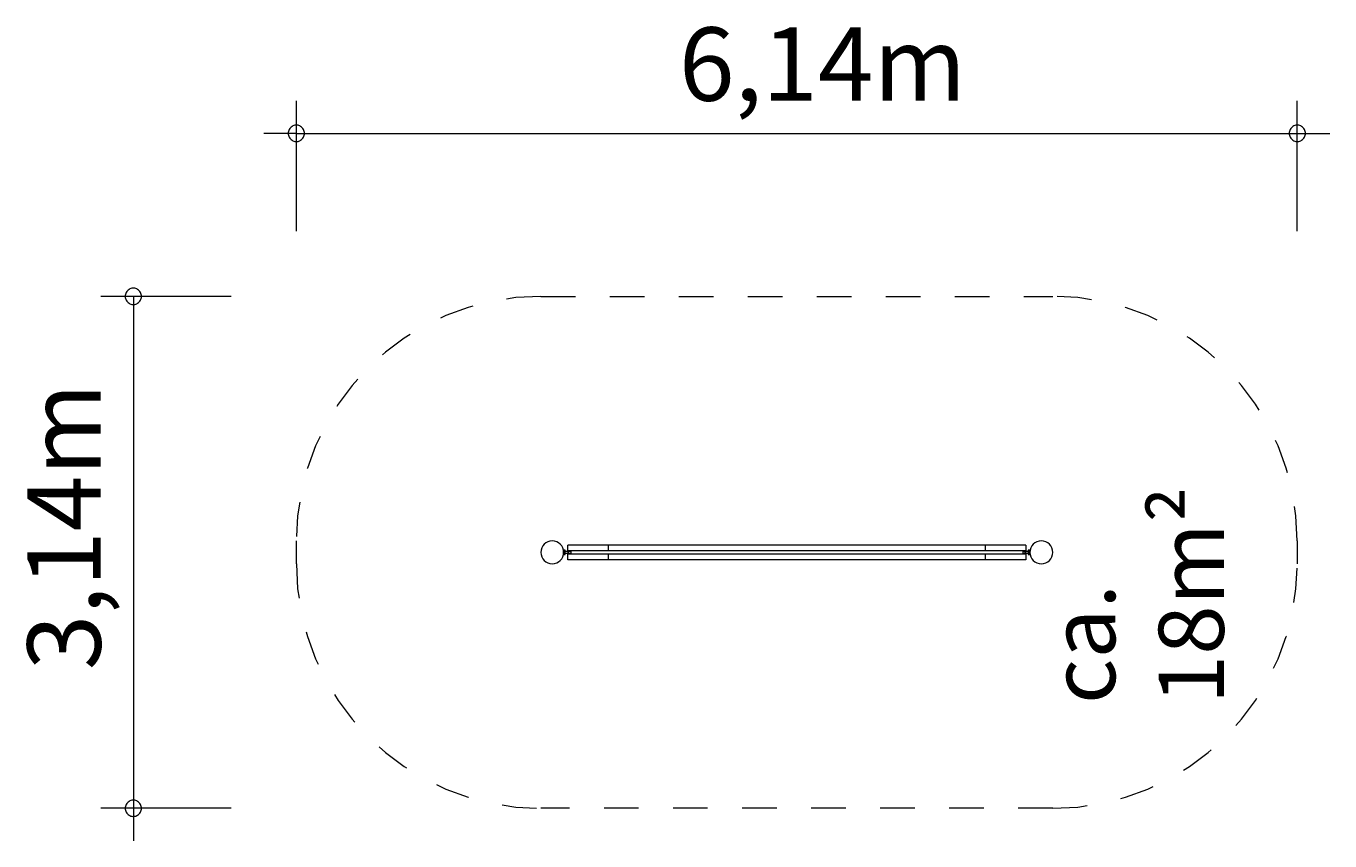
# Model space of a CAD drawing. Units: millimetres. Extents: x 279.5 to 319.4, y 175.4 to 222.1.
import ezdxf

# ---------------------------------------------------------------- set-up
doc = ezdxf.new("R2010")
doc.units = ezdxf.units.MM
doc.header["$MEASUREMENT"] = 0
for name, pattern in [('AI-Linetype-0', [2.116667, 1.058333, -1.058333]), ('AI-Linetype-1', [2.116667, 1.058333, -1.058333]), ('AI-Linetype-2', [2.116667, 1.058333, -1.058333]), ('AI-Linetype-3', [2.116667, 1.058333, -1.058333]), ('AI-Linetype-4', [2.116667, 1.058333, -1.058333]), ('AI-Linetype-5', [2.116667, 1.058333, -1.058333]), ('AI-Linetype-6', [2.116667, 1.058333, -1.058333]), ('AI-Linetype-7', [2.116667, 1.058333, -1.058333])]:
    doc.linetypes.add(name, pattern=pattern)
doc.layers.add('Ebene 1', color=7, linetype='Continuous', lineweight=0)

# ---------------------------------------------------------------- blocks, each defined once
blk = doc.blocks.new('Block_0')
at = {"layer": 'Ebene 1', "color": 250, "lineweight": 9}
for p, q in [((297.317, 184.466), (296.067, 184.466)), ((296.067, 184.286), (296.067, 184.466)), ((308.867, 184.466), (297.317, 184.466)), ((297.317, 184.286), (297.317, 184.466)), ((310.117, 184.466), (308.867, 184.466)), ((308.867, 184.466), (308.867, 184.286)), ((310.117, 184.466), (310.117, 184.286)), ((295.942, 184.281), (295.94, 184.281)), ((295.94, 184.201), (295.942, 184.201)), ((295.942, 184.271), (295.941, 184.271)), ((295.941, 184.211), (295.942, 184.211)), ((295.942, 184.306), (295.942, 184.176)), ((295.992, 184.306), (295.942, 184.306)), ((295.942, 184.176), (295.992, 184.176)), ((296.16, 184.266), (295.987, 184.266)), ((295.987, 184.216), (296.16, 184.216)), ((295.992, 184.266), (295.992, 184.306)), ((295.992, 184.176), (295.992, 184.216)), ((296.067, 184.286), (296.067, 184.196)), ((310.117, 184.286), (296.067, 184.286)), ((296.067, 184.196), (310.117, 184.196)), ((296.067, 184.016), (296.067, 184.196)), ((297.317, 184.016), (296.067, 184.016)), ((297.317, 184.016), (297.317, 184.196)), ((308.867, 184.016), (297.317, 184.016)), ((308.867, 184.196), (308.867, 184.016)), ((310.117, 184.016), (308.867, 184.016)), ((310.197, 184.266), (310.025, 184.266)), ((310.025, 184.216), (310.197, 184.216)), ((310.117, 184.196), (310.117, 184.286)), ((310.117, 184.196), (310.117, 184.016)), ((310.242, 184.306), (310.192, 184.306)), ((310.192, 184.306), (310.192, 184.266)), ((310.192, 184.216), (310.192, 184.176)), ((310.192, 184.176), (310.242, 184.176)), ((310.242, 184.176), (310.242, 184.306)), ((310.245, 184.281), (310.242, 184.281)), ((310.244, 184.271), (310.242, 184.271)), ((310.242, 184.211), (310.244, 184.211)), ((310.242, 184.201), (310.245, 184.201))]:
    blk.add_line(p, q, dxfattribs=at)
for points in [[(295.987, 184.216), (295.989, 184.221), (295.99, 184.226), (295.991, 184.231), (295.991, 184.236), (295.991, 184.241), (295.991, 184.246), (295.991, 184.251), (295.99, 184.256), (295.989, 184.261), (295.987, 184.266)], [(296.101, 184.216), (296.097, 184.221), (296.097, 184.221), (296.094, 184.225), (296.094, 184.225), (296.092, 184.23), (296.09, 184.235), (296.089, 184.241), (296.09, 184.247), (296.092, 184.252), (296.094, 184.257), (296.094, 184.257), (296.097, 184.262), (296.097, 184.262), (296.101, 184.266)], [(296.16, 184.266), (296.159, 184.262), (296.158, 184.257), (296.157, 184.251), (296.157, 184.246), (296.157, 184.241), (296.157, 184.236), (296.157, 184.231), (296.158, 184.226), (296.159, 184.221), (296.16, 184.216)], [(310.025, 184.266), (310.026, 184.262), (310.027, 184.257), (310.028, 184.251), (310.028, 184.246), (310.028, 184.241), (310.028, 184.236), (310.028, 184.231), (310.027, 184.226), (310.026, 184.221), (310.025, 184.216)], [(310.084, 184.216), (310.087, 184.221), (310.087, 184.221), (310.09, 184.225), (310.09, 184.225), (310.093, 184.23), (310.095, 184.235), (310.096, 184.241), (310.095, 184.247), (310.093, 184.252), (310.09, 184.257), (310.09, 184.257), (310.087, 184.262), (310.087, 184.262), (310.084, 184.266)], [(310.197, 184.216), (310.196, 184.221), (310.195, 184.226), (310.194, 184.231), (310.194, 184.236), (310.193, 184.241), (310.194, 184.246), (310.194, 184.251), (310.195, 184.256), (310.196, 184.261), (310.197, 184.266)]]:
    blk.add_lwpolyline(points, dxfattribs=at)
for points in [[(295.592, 184.591), (295.399, 184.591), (295.242, 184.434), (295.242, 184.241), (295.242, 184.048), (295.399, 183.891), (295.592, 183.891)], [(295.592, 183.891), (295.786, 183.891), (295.942, 184.048), (295.942, 184.241), (295.942, 184.434), (295.786, 184.591), (295.592, 184.591)], [(310.592, 184.591), (310.399, 184.591), (310.242, 184.434), (310.242, 184.241), (310.242, 184.048), (310.399, 183.891), (310.592, 183.891)], [(310.592, 183.891), (310.786, 183.891), (310.942, 184.048), (310.942, 184.241), (310.942, 184.434), (310.786, 184.591), (310.592, 184.591)]]:
    blk.add_open_spline(points, degree=3, knots=[0, 0, 0, 0, 1, 1, 1, 2, 2, 2, 2], dxfattribs=at)
blk = doc.blocks.new('Block_1')
at = {"layer": 'Ebene 1', "color": 250, "linetype": 'AI-Linetype-0', "lineweight": 18}
blk.add_line((295.244, 192.091), (310.942, 192.091), dxfattribs=at)
at = {"layer": 'Ebene 1', "color": 250, "linetype": 'AI-Linetype-6', "lineweight": 18}
blk.add_line((287.744, 183.892), (287.744, 184.591), dxfattribs=at)
at = {"layer": 'Ebene 1', "color": 250, "linetype": 'AI-Linetype-2', "lineweight": 18}
blk.add_line((318.442, 184.591), (318.442, 183.892), dxfattribs=at)
at = {"layer": 'Ebene 1', "color": 250, "linetype": 'AI-Linetype-4', "lineweight": 18}
blk.add_line((310.942, 176.392), (295.244, 176.392), dxfattribs=at)
at = {"layer": 'Ebene 1', "color": 250, "linetype": 'AI-Linetype-7', "lineweight": 18}
blk.add_open_spline([(295.244, 192.091), (291.102, 192.091), (287.744, 188.733), (287.744, 184.591)], degree=3, dxfattribs=at)
at = {"layer": 'Ebene 1', "color": 250, "linetype": 'AI-Linetype-1', "lineweight": 18}
blk.add_open_spline([(318.442, 184.591), (318.442, 188.733), (315.085, 192.091), (310.942, 192.091)], degree=3, dxfattribs=at)
at = {"layer": 'Ebene 1', "color": 250, "linetype": 'AI-Linetype-5', "lineweight": 18}
blk.add_open_spline([(287.744, 183.892), (287.744, 179.75), (291.102, 176.392), (295.244, 176.392)], degree=3, dxfattribs=at)
at = {"layer": 'Ebene 1', "color": 250, "linetype": 'AI-Linetype-3', "lineweight": 18}
blk.add_open_spline([(310.942, 176.392), (315.085, 176.392), (318.442, 179.75), (318.442, 183.892)], degree=3, dxfattribs=at)

msp = doc.modelspace()

# ---------------------------------------------------------------- linework, layer by layer
at = {"layer": 'Ebene 1', "color": 250, "lineweight": 18}
for p, q in [((287.744, 194.091), (287.744, 198.091)), ((318.444, 194.091), (318.444, 198.091)), ((287.744, 197.091), (286.744, 197.091)), ((287.744, 197.091), (319.444, 197.091)), ((285.744, 192.091), (281.744, 192.091)), ((282.744, 192.091), (282.744, 175.391)), ((285.744, 176.391), (281.744, 176.391))]:
    msp.add_line(p, q, dxfattribs=at)
for points in [[(287.994, 197.091), (287.994, 197.121), (287.984, 197.151), (287.974, 197.181), (287.964, 197.211), (287.944, 197.241), (287.924, 197.261), (287.904, 197.281), (287.874, 197.301), (287.854, 197.321), (287.824, 197.331), (287.794, 197.341), (287.764, 197.341), (287.724, 197.341), (287.694, 197.341), (287.664, 197.331), (287.634, 197.321), (287.614, 197.301), (287.584, 197.281), (287.564, 197.261), (287.544, 197.241), (287.524, 197.211), (287.514, 197.181), (287.504, 197.151), (287.494, 197.121), (287.494, 197.091)], [(318.694, 197.091), (318.694, 197.121), (318.684, 197.151), (318.674, 197.181), (318.664, 197.211), (318.644, 197.241), (318.624, 197.261), (318.604, 197.281), (318.574, 197.301), (318.554, 197.321), (318.524, 197.331), (318.494, 197.341), (318.454, 197.341), (318.424, 197.341), (318.394, 197.341), (318.364, 197.331), (318.334, 197.321), (318.304, 197.301), (318.284, 197.281), (318.264, 197.261), (318.244, 197.241), (318.224, 197.211), (318.214, 197.181), (318.204, 197.151), (318.194, 197.121), (318.194, 197.091)], [(287.494, 197.091), (287.494, 197.061), (287.504, 197.031), (287.514, 197.001), (287.524, 196.971), (287.544, 196.941), (287.564, 196.921), (287.584, 196.901), (287.614, 196.881), (287.634, 196.861), (287.664, 196.851), (287.694, 196.841), (287.724, 196.841), (287.764, 196.841), (287.794, 196.841), (287.824, 196.851), (287.854, 196.861), (287.874, 196.881), (287.904, 196.901), (287.924, 196.921), (287.944, 196.941), (287.964, 196.971), (287.974, 197.001), (287.984, 197.031), (287.994, 197.061), (287.994, 197.091)], [(318.194, 197.091), (318.194, 197.061), (318.204, 197.031), (318.214, 197.001), (318.224, 196.971), (318.244, 196.941), (318.264, 196.921), (318.284, 196.901), (318.304, 196.881), (318.334, 196.861), (318.364, 196.851), (318.394, 196.841), (318.424, 196.841), (318.454, 196.841), (318.494, 196.841), (318.524, 196.851), (318.554, 196.861), (318.574, 196.881), (318.604, 196.901), (318.624, 196.921), (318.644, 196.941), (318.664, 196.971), (318.674, 197.001), (318.684, 197.031), (318.694, 197.061), (318.694, 197.091)], [(282.994, 192.091), (282.994, 192.121), (282.984, 192.151), (282.974, 192.181), (282.964, 192.211), (282.944, 192.241), (282.924, 192.261), (282.904, 192.281), (282.874, 192.301), (282.854, 192.321), (282.824, 192.331), (282.794, 192.341), (282.764, 192.341), (282.724, 192.341), (282.694, 192.341), (282.664, 192.331), (282.634, 192.321), (282.614, 192.301), (282.584, 192.281), (282.564, 192.261), (282.544, 192.241), (282.524, 192.211), (282.514, 192.181), (282.504, 192.151), (282.494, 192.121), (282.494, 192.091)], [(282.494, 192.091), (282.494, 192.061), (282.504, 192.031), (282.514, 192.001), (282.524, 191.971), (282.544, 191.941), (282.564, 191.921), (282.584, 191.901), (282.614, 191.881), (282.634, 191.861), (282.664, 191.851), (282.694, 191.841), (282.724, 191.841), (282.764, 191.841), (282.794, 191.841), (282.824, 191.851), (282.854, 191.861), (282.874, 191.881), (282.904, 191.901), (282.924, 191.921), (282.944, 191.941), (282.964, 191.971), (282.974, 192.001), (282.984, 192.031), (282.994, 192.061), (282.994, 192.091)], [(282.994, 176.391), (282.994, 176.421), (282.984, 176.451), (282.974, 176.481), (282.964, 176.511), (282.944, 176.541), (282.924, 176.561), (282.904, 176.581), (282.874, 176.601), (282.854, 176.621), (282.824, 176.631), (282.794, 176.641), (282.764, 176.641), (282.724, 176.641), (282.694, 176.641), (282.664, 176.631), (282.634, 176.621), (282.614, 176.601), (282.584, 176.581), (282.564, 176.561), (282.544, 176.541), (282.524, 176.511), (282.514, 176.481), (282.504, 176.451), (282.494, 176.421), (282.494, 176.391)], [(282.494, 176.391), (282.494, 176.361), (282.504, 176.331), (282.514, 176.301), (282.524, 176.271), (282.544, 176.241), (282.564, 176.221), (282.584, 176.201), (282.614, 176.181), (282.634, 176.171), (282.664, 176.151), (282.694, 176.151), (282.724, 176.141), (282.764, 176.141), (282.794, 176.151), (282.824, 176.151), (282.854, 176.171), (282.874, 176.181), (282.904, 176.201), (282.924, 176.221), (282.944, 176.241), (282.964, 176.271), (282.974, 176.301), (282.984, 176.331), (282.994, 176.361), (282.994, 176.391)]]:
    msp.add_lwpolyline(points, dxfattribs=at)

# ---------------------------------------------------------------- block references
at = {"layer": 'Ebene 1'}
for name in ['Block_1', 'Block_0']:
    msp.add_blockref(name, (0, 0), dxfattribs=at)

# ---------------------------------------------------------------- texts
at = {"layer": 'Ebene 1', "insert": (299.479, 198.091), "char_height": 0.2, "attachment_point": 7}
msp.add_mtext('\\C7;\\FVAGRounded Lt Normal|b0|i0|c1;\\H2.250000;\\W1.000000;6,14m', dxfattribs=at)
at = {"layer": 'Ebene 1', "char_height": 0.2, "attachment_point": 7, "rotation": 90}
for s, insert in [('\\C7;\\FVAGRounded Lt Normal|b0|i0|c1;\\H2.250000;\\W1.000000;3,14m', (281.744, 180.627)), ('\\C7;\\FVAGRounded Lt Normal|b0|i0|c1;\\H2.000000;\\W1.000000;ca. 18m²', (316.192, 179.587))]:
    msp.add_mtext(s, dxfattribs=dict(at, insert=insert))

doc.saveas('drawing.dxf')
